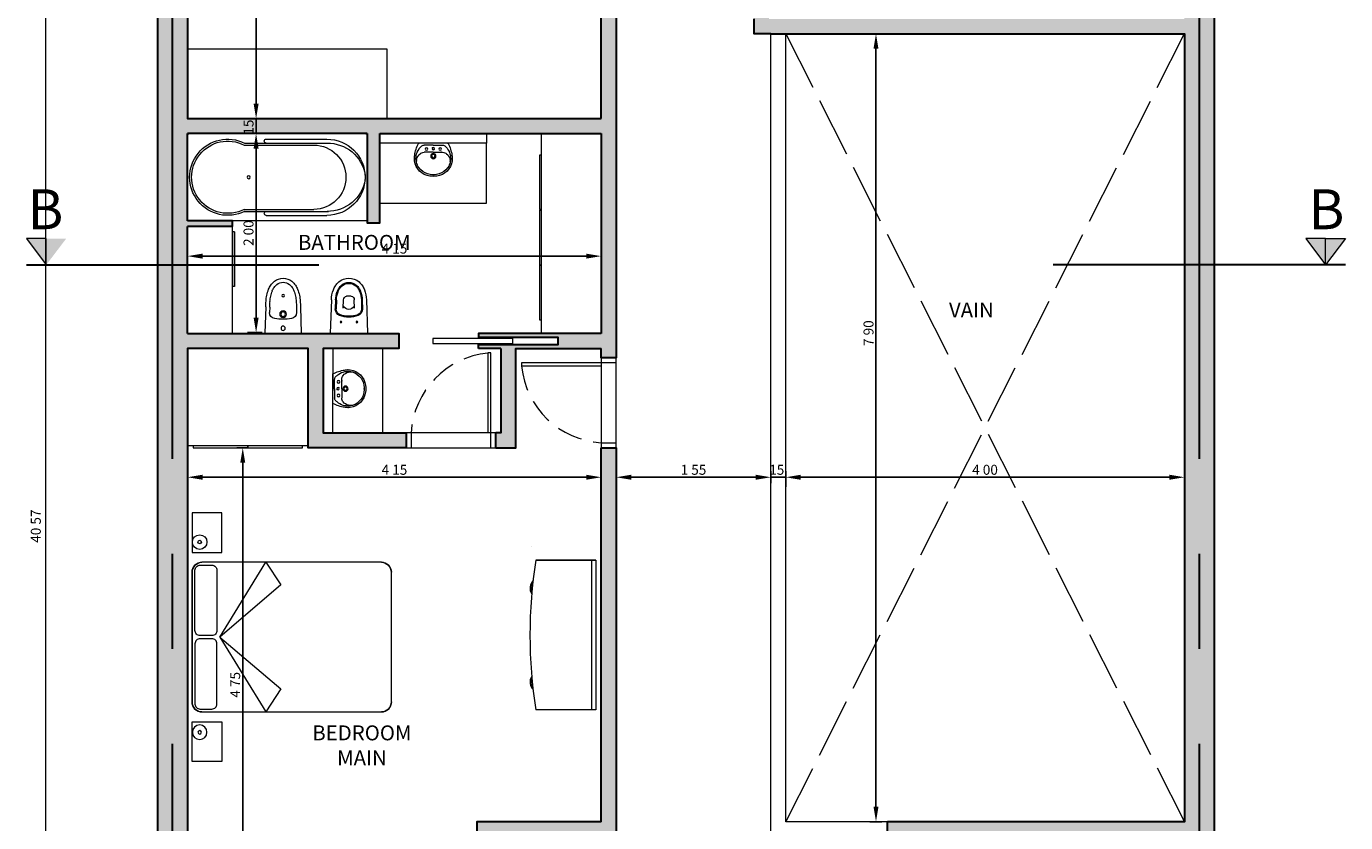
# Model space of a CAD drawing. Units: millimetres. Extents: x 1238 to 1415, y -71 to 21.
# Drawn here: x 1322 to 1335, y -8 to 0 of the extents above; entities that cross this region are included whole.
import ezdxf

# ---------------------------------------------------------------- set-up
doc = ezdxf.new("R2010")
doc.units = ezdxf.units.MM
for name, pattern in [('ACAD_ISO02W100', [15, 12, -3]), ('CENTER', [50.8, 31.75, -6.35, 6.35, -6.35]), ('RAYITAS', [0.375, 0.25, -0.125])]:
    doc.linetypes.add(name, pattern=pattern)
for name, color, linetype, lineweight in [('ABERTURAS', 250, 'Continuous', 5), ('ARTEFACTOS', 250, 'Continuous', 0), ('COCINA-BAÑO-LAVADERO', 250, 'Continuous', 9), ('EJES', 12, 'CENTER', 30), ('ESCALERA', 250, 'Continuous', 9), ('MOBILIARIO', 250, 'Continuous', 0)]:
    doc.layers.add(name, color=color, linetype=linetype, lineweight=lineweight)
for name, color, linetype, lineweight, true_color in [('COTAS', 7, 'Continuous', 5, 0x1b0e11), ('MAMPOSTERIA', 7, 'Continuous', 30, 0x023601), ('RELLENO MUROS', 7, 'Continuous', 0, 0x91fe52)]:
    doc.layers.add(name, color=color, linetype=linetype, lineweight=lineweight, true_color=true_color)
doc.layers.add('TEXTO', color=7, linetype='Continuous')
doc.styles.add('Arial', font='txt')
doc.dimstyles.new('COTA100', dxfattribs={"dimtxt": 0.1, "dimasz": 0.15, "dimexe": 0.06, "dimexo": 0.60005, "dimgap": 0.025, "dimtad": 1, "dimzin": 4, "dimdsep": 32, "dimtxsty": 'Arial', "dimcen": 0.1, "dimadec": 0, "dimazin": 0, "dimtfac": 1, "dimtix": 1, "dimtmove": 2, "dimatfit": 3, "dimldrblk": 'COTA_N', "dimfxl": 1, "dimtolj": 1, "dimtzin": 0, "dimarcsym": 0})

# ---------------------------------------------------------------- blocks, each defined once
blk = doc.blocks.new('APARADOR')
blk.add_line((0, 0.257), (1.5, 0.257))
for centre, radius, start, end in [((0.75, 4.384), 4.744, 260.9031, 279.0969), ((0.277, -0.257), 0.102, 224.1836, 304.1764), ((0.276, -0.262), 0.0879, 230.1423, 298.2176), ((1.223, -0.257), 0.102, 235.8236, 315.8164), ((1.224, -0.262), 0.0879, 241.7824, 309.8577)]:
    blk.add_arc(centre, radius, start, end)
at = {"layer": 'MOBILIARIO'}
blk.add_lwpolyline([(0, 0.3), (0, -0.3), (0, 0.3), (1.5, 0.3), (1.5, -0.3)], dxfattribs=at)
blk = doc.blocks.new('CAMA')
at = {"layer": 'MOBILIARIO', "color": 0, "linetype": 'ByBlock'}
for p, q in [((-1.129, 1.547), (0.029, 1.547)), ((0.029, 1.547), (0.671, 1.547)), ((0.771, 0.147), (0.771, 1.447)), ((0.029, 0.047), (-1.129, 0.047)), ((0.671, 0.047), (0.029, 0.047))]:
    blk.add_line(p, q, dxfattribs=at)
at = {"layer": 'MOBILIARIO', "color": 250, "linetype": 'ByBlock'}
for p, q in [((0.029, 1.547), (-0.121, 1.32)), ((-1.229, 0.147), (-1.229, 1.447)), ((-0.121, 1.32), (0.491, 0.797)), ((0.491, 0.797), (-0.121, 0.277)), ((-0.121, 0.277), (0.029, 0.047))]:
    blk.add_line(p, q, dxfattribs=at)
at = {"layer": 'MOBILIARIO', "color": 251, "linetype": 'ByBlock'}
for q in [(0.029, 1.547), (0.029, 0.047)]:
    blk.add_line((0.491, 0.797), q, dxfattribs=at)
at = {"layer": 'MOBILIARIO', "color": 250, "linetype": 'ByBlock'}
blk.add_lwpolyline([(0.029, 0.047), (-1.129, 0.047, -0.414214), (-1.229, 0.147), (-1.229, 1.447, -0.414214), (-1.129, 1.547), (0.671, 1.547, -0.414214), (0.771, 1.447), (0.771, 0.147, -0.414214), (0.671, 0.047), (0.029, 0.047)], format="xyb", dxfattribs=at)
at = {"layer": 'MOBILIARIO', "color": 251, "linetype": 'ByBlock'}
for points in [[(0.691, 1.518), (0.571, 1.518, 0.414214), (0.521, 1.468), (0.521, 0.863, 0.414214), (0.571, 0.813), (0.691, 0.813, 0.414214), (0.741, 0.863), (0.741, 1.468, 0.414214)], [(0.691, 0.076), (0.571, 0.076, -0.414214), (0.521, 0.126), (0.521, 0.731, -0.414214), (0.571, 0.781), (0.691, 0.781, -0.414214), (0.741, 0.731), (0.741, 0.126, -0.414214)]]:
    blk.add_lwpolyline(points, format="xyb", close=True, dxfattribs=at)
at = {"layer": 'MOBILIARIO', "color": 0, "linetype": 'ByBlock'}
for centre, start, end in [((-1.129, 1.447), 90, 180), ((0.671, 1.447), 0, 90), ((-1.129, 0.147), 180, 270), ((0.671, 0.147), 270, 0)]:
    blk.add_arc(centre, 0.1, start, end, dxfattribs=at)
blk = doc.blocks.new('MESA DE LUZ')
for radius in [0.0731, 0.0177]:
    blk.add_circle((0.073, 0.294), radius)
at = {"layer": 'MOBILIARIO'}
blk.add_lwpolyline([(0.15, 0.4), (-0.15, 0.4), (-0.15, 0), (0.15, 0), (0.15, 0.4)], dxfattribs=at)
blk = doc.blocks.new('*D56')
at = {"layer": 'COTAS', "color": 0, "lineweight": -2, "transparency": 16777216}
for p, q in [((1329.256, -4.733), (1329.106, -4.733)), ((1329.406, -4.766), (1329.406, -4.673)), ((1329.406, -4.733), (1329.556, -4.733)), ((1329.556, -4.766), (1329.556, -4.673)), ((1329.706, -4.733), (1329.856, -4.733))]:
    blk.add_line(p, q, dxfattribs=at)
at = {"layer": 'COTAS', "color": 0, "transparency": 16777216}
for points in [[(1329.256, -4.708), (1329.256, -4.758), (1329.406, -4.733)], [(1329.706, -4.708), (1329.706, -4.758), (1329.556, -4.733)]]:
    blk.add_solid(points, dxfattribs=at)
at = {"layer": 'Defpoints', "color": 0, "transparency": 16777216}
for p in [(1329.556, -4.733), (1329.406, -5.366), (1329.556, -5.366)]:
    blk.add_point(p, dxfattribs=at)
at = {"layer": 'COTAS', "color": 0, "transparency": 16777216, "insert": (1329.451, -4.658), "char_height": 0.1, "attachment_point": 5, "style": 'Arial'}
blk.add_mtext('\\A1; 15', dxfattribs=at)
blk = doc.blocks.new('COTA_N')
for p, q in [((-1, 0), (0, 0)), ((0, 0.5), (0, -0.5))]:
    blk.add_line(p, q)
at = {"const_width": 0.065}
blk.add_lwpolyline([(0.141, 0.141), (0.283, 0.283), (0, 0), (-0.141, -0.141), (-0.283, -0.283)], dxfattribs=at)
blk = doc.blocks.new('*D57')
at = {"layer": 'COTAS', "color": 0, "lineweight": -2, "transparency": 16777216}
for p, q in [((1329.556, -4.828), (1329.556, -4.673)), ((1329.706, -4.733), (1333.406, -4.733)), ((1333.556, -4.828), (1333.556, -4.673))]:
    blk.add_line(p, q, dxfattribs=at)
at = {"layer": 'COTAS', "color": 0, "transparency": 16777216}
for points in [[(1329.706, -4.708), (1329.706, -4.758), (1329.556, -4.733)], [(1333.406, -4.708), (1333.406, -4.758), (1333.556, -4.733)]]:
    blk.add_solid(points, dxfattribs=at)
at = {"layer": 'Defpoints', "color": 0, "transparency": 16777216}
for p in [(1333.556, -4.733), (1329.556, -5.428), (1333.556, -5.428)]:
    blk.add_point(p, dxfattribs=at)
at = {"layer": 'COTAS', "color": 0, "transparency": 16777216, "insert": (1331.556, -4.658), "char_height": 0.1, "attachment_point": 5, "style": 'Arial'}
blk.add_mtext('\\A1;4 00', dxfattribs=at)
blk = doc.blocks.new('*D58')
at = {"layer": 'COTAS', "color": 0, "lineweight": -2, "transparency": 16777216}
for p, q in [((1330.401, -0.287), (1330.522, -0.287)), ((1330.462, -0.437), (1330.462, -8.037)), ((1330.401, -8.187), (1330.522, -8.187))]:
    blk.add_line(p, q, dxfattribs=at)
at = {"layer": 'COTAS', "color": 0, "transparency": 16777216}
for points in [[(1330.437, -0.437), (1330.487, -0.437), (1330.462, -0.287)], [(1330.437, -8.037), (1330.487, -8.037), (1330.462, -8.187)]]:
    blk.add_solid(points, dxfattribs=at)
at = {"layer": 'Defpoints', "color": 0, "transparency": 16777216}
for p in [(1329.801, -0.287), (1329.801, -8.187), (1330.462, -8.187)]:
    blk.add_point(p, dxfattribs=at)
at = {"layer": 'COTAS', "color": 0, "transparency": 16777216, "insert": (1330.387, -3.288), "char_height": 0.1, "attachment_point": 5, "rotation": 90, "style": 'Arial'}
blk.add_mtext('\\A1;7 90', dxfattribs=at)
blk = doc.blocks.new('LAVATORIO VS')
at = {"lineweight": 5}
blk.add_line((-0.142, -0.05), (0.142, -0.05), dxfattribs=at)
at = {"color": 4, "lineweight": 5}
for p, q in [((0, -0.069), (-0.092, -0.069)), ((0, -0.069), (0.092, -0.069)), ((-0.078, -0.141), (-0.093, -0.141)), ((0, -0.141), (-0.078, -0.141)), ((0, -0.141), (0.078, -0.141)), ((0.078, -0.141), (0.093, -0.141))]:
    blk.add_line(p, q, dxfattribs=at)
for centre in [(-0.068, -0.108), (0, -0.104), (0.068, -0.108)]:
    blk.add_circle(centre, 0.0129, dxfattribs=at)
at = {"lineweight": 5}
for radius in [0.0257, 0.0169]:
    blk.add_circle((0, -0.179), radius, dxfattribs=at)
for centre, radius, start, end in [((-0.131, -0.215), 0.306, 9.9338, 9.9338), ((0.138, -0.215), 0.328, 150.4514, 172.1359), ((-0.142, -0.056), 0.00643, 90, 150.4514), ((0.142, -0.056), 0.00643, 29.5486, 90), ((-0.138, -0.215), 0.328, 7.8641, 29.5486), ((-0.009, -0.205), 0.181, 174.8129, 186.5806), ((0.131, -0.215), 0.321, 171.9611, 175.3079), ((-0.011, -0.201), 0.18, 187.8325, 262.7669), ((0.011, -0.201), 0.18, 277.2331, 352.1675), ((-0.131, -0.215), 0.321, 4.6921, 8.0389), ((0.009, -0.205), 0.181, 353.4194, 5.1871), ((0, -0.116), 0.266, 262.7803, 270), ((0, -0.116), 0.266, 270, 277.2197)]:
    blk.add_arc(centre, radius, start, end, dxfattribs=at)
at = {"color": 4, "lineweight": 5}
for centre, radius, start, end in [((-0.019, -0.2), 0.155, 143.508, 169.4742), ((0.028, -0.23), 0.211, 135.309, 144.5281), ((-0.092, -0.112), 0.0426, 90, 135.309), ((0.092, -0.112), 0.0426, 44.691, 90), ((-0.028, -0.23), 0.211, 35.4719, 44.691), ((0.019, -0.2), 0.155, 10.5258, 36.492), ((0.131, -0.215), 0.306, 171.8597, 175.3079), ((-0.009, -0.205), 0.165, 174.8129, 186.5806), ((-0.011, -0.201), 0.164, 187.8325, 262.7669), ((-0.071, -0.231), 0.0973, 129.1375, 203.4893), ((-0.091, -0.208), 0.0673, 92.1402, 128.2338), ((0.011, -0.201), 0.164, 277.2331, 352.1675), ((0.091, -0.208), 0.0673, 51.7662, 87.8598), ((0.071, -0.231), 0.0973, 336.5107, 50.8625), ((-0.131, -0.215), 0.306, 4.6921, 8.1403), ((0.009, -0.205), 0.165, 353.4194, 5.1871), ((0, -0.116), 0.25, 262.7803, 277.2197)]:
    blk.add_arc(centre, radius, start, end, dxfattribs=at)
at = {"color": 4, "linetype": 'ByBlock', "lineweight": 5}
for p in [(-0.008, -0.111), (0.008, -0.095), (-0.168, -0.229), (-0.078, -0.141)]:
    blk.add_point(p, dxfattribs=at)
at = {"linetype": 'ByBlock', "lineweight": 5}
for p in [(-0.19, -0.203), (-0.017, -0.179), (0.017, -0.179), (0.168, -0.227), (0.19, -0.207), (0, -0.366)]:
    blk.add_point(p, dxfattribs=at)
blk = doc.blocks.new('CARILO 18 VS')
for p, q in [((-1.8, 0.418), (-1.8, -0.418)), ((-1.78, 0.438), (-0.757, 0.438)), ((-0.757, 0.438), (-0.02, 0.438)), ((0, 0.418), (0, -0.418)), ((-0.757, 0.342), (-1.413, 0.342)), ((-0.789, 0.382), (-1.398, 0.382)), ((-0.757, 0.322), (-1.266, 0.322)), ((-0.572, 0.342), (-0.757, 0.342)), ((-0.567, 0.322), (-0.757, 0.322)), ((-0.757, -0.342), (-1.413, -0.342)), ((-0.789, -0.382), (-1.398, -0.382)), ((-0.757, -0.322), (-1.266, -0.322)), ((-0.567, -0.322), (-0.757, -0.322)), ((-0.572, -0.342), (-0.757, -0.342)), ((-1.78, -0.438), (-0.757, -0.438)), ((-0.757, -0.438), (-0.02, -0.438))]:
    blk.add_line(p, q)
at = {"color": 4}
blk.add_circle((-0.613, 0), 0.0153, dxfattribs=at)
for centre, radius, start, end in [((-1.78, 0.418), 0.02, 90, 180), ((-0.02, 0.418), 0.02, 0, 90), ((-1.398, 0), 0.382, 90, 270), ((-1.406, -0.037), 0.379, 88.9019, 171.0552), ((-1.266, 0), 0.322, 90, 270), ((-0.789, 0.363), 0.02, 270, 90), ((-0.402, 0), 0.382, 243.5631, 116.4369), ((-0.402, 0), 0.362, 242.8299, 117.1701), ((-1.406, 0.037), 0.379, 188.9448, 271.0981), ((-0.789, -0.363), 0.02, 270, 90), ((-1.78, -0.418), 0.02, 180, 270), ((-0.02, -0.418), 0.02, 270, 0)]:
    blk.add_arc(centre, radius, start, end)
blk = doc.blocks.new('INODORO COLGAR VS')
for p, q in [((0, 0.182), (0, -0.182)), ((0.339, 0.176), (0.005, 0.187)), ((0.338, 0.134), (0.247, 0.136)), ((0.255, 0.057), (0.34, 0.054)), ((0.427, 0.116), (0.421, 0.118)), ((0.255, -0.057), (0.34, -0.054)), ((0.427, -0.116), (0.421, -0.118)), ((0.339, -0.176), (0.005, -0.187)), ((0.338, -0.134), (0.248, -0.137))]:
    blk.add_line(p, q)
at = {"color": 4}
for p, q in [((0.337, 0.125), (0.246, 0.127)), ((0.337, -0.125), (0.248, -0.128)), ((0.424, -0.107), (0.418, -0.11))]:
    blk.add_line(p, q, dxfattribs=at)
at = {"color": 3}
blk.add_line((0.424, 0.107), (0.418, 0.11), dxfattribs=at)
for centre in [(0.117, 0.08), (0.117, -0.08)]:
    blk.add_circle(centre, 0.008)
for centre, radius, start, end in [((0.005, 0.182), 0.005, 88.2152, 180), ((0.245, 0.068), 0.068, 88.9312, 159.484), ((0.33, -0.125), 0.259, 69.4053, 88.2152), ((0.33, -0.125), 0.301, 68.6939, 88.2152), ((0.376, -0.02), 0.187, 56.5615, 70.3084), ((0.366, -0.035), 0.205, 41.8174, 56.6271), ((0.428, 0), 0.263, 159.484, 200.8687), ((0.302, 0), 0.059, 116.8368, 243.1632), ((0.338, 0.014), 0.04, 12.2055, 88.4263), ((0.273, 0), 0.107, 347.7945, 12.2055), ((0.376, -0.02), 0.145, 56.5615, 69.4053), ((0.366, -0.035), 0.163, 42.1797, 56.6271), ((0.394, 0), 0.119, 0, 38.5791), ((0.394, 0), 0.119, 321.4209, 0), ((0.394, 0), 0.161, 320.9429, 39.0571), ((0.246, -0.069), 0.068, 200.8687, 271.7848), ((0.33, 0.125), 0.259, 271.7848, 290.5947), ((0.338, -0.014), 0.04, 271.5737, 347.7945), ((0.376, 0.02), 0.145, 290.5947, 303.4385), ((0.366, 0.035), 0.163, 303.3729, 317.8203), ((0.366, 0.035), 0.205, 303.3729, 318.1826), ((0.005, -0.182), 0.005, 180, 271.7848), ((0.33, 0.125), 0.301, 271.7848, 291.3061), ((0.376, 0.02), 0.187, 289.6916, 303.4385)]:
    blk.add_arc(centre, radius, start, end)
at = {"color": 4}
for centre, radius, start, end in [((0.428, 0), 0.254, 159.484, 200.8687), ((0.245, 0.068), 0.059, 88.9312, 159.484), ((0.33, -0.125), 0.25, 69.4053, 88.2152), ((0.376, -0.02), 0.136, 56.5615, 69.4053), ((0.366, -0.035), 0.154, 42.2856, 56.6271), ((0.394, 0), 0.11, 0, 38.4327), ((0.394, 0), 0.11, 321.5673, 0), ((0.246, -0.069), 0.059, 200.8687, 271.7848), ((0.33, 0.125), 0.25, 271.7848, 290.5947), ((0.376, 0.02), 0.136, 290.5947, 303.4385), ((0.366, 0.035), 0.154, 303.3729, 317.7144)]:
    blk.add_arc(centre, radius, start, end, dxfattribs=at)
blk = doc.blocks.new('BIDET COLGAR VS')
for p, q in [((0, 0.177), (0, -0.177)), ((0.268, 0.174), (0.005, 0.182)), ((0.266, 0.134), (0.212, 0.136)), ((0.268, -0.174), (0.005, -0.182)), ((0.266, -0.134), (0.212, -0.136))]:
    blk.add_line(p, q)
for centre, radius in [((0.054, 0), 0.021), ((0.195, 0), 0.034), ((0.381, 0), 0.013)]:
    blk.add_circle(centre, radius)
at = {"color": 4}
blk.add_circle((0.195, 0), 0.0225, dxfattribs=at)
for centre, radius, start, end in [((0.005, 0.177), 0.005, 88.2062, 180), ((0.21, 0.076), 0.06, 88.2062, 172.5057), ((0.205, -1.829), 1.964, 86.5652, 88.2062), ((0.205, -1.829), 2.004, 86.5652, 88.2062), ((0.309, -0.18), 0.352, 77.4722, 87.3385), ((0.313, -0.177), 0.348, 67.6839, 78.0435), ((0.354, -0.071), 0.235, 56.1859, 67.298), ((0.787, 0), 0.642, 172.5057, 187.4943), ((0.309, -0.18), 0.312, 77.4722, 87.3385), ((0.313, -0.177), 0.308, 67.6839, 78.0435), ((0.354, -0.071), 0.195, 56.1859, 67.298), ((0.398, -0.014), 0.123, 38.4855, 57.5401), ((0.398, -0.014), 0.163, 38.4855, 57.5401), ((0.412, 0), 0.103, 0, 37.875), ((0.412, 0), 0.103, 322.125, 0), ((0.412, 0), 0.143, 0, 37.875), ((0.412, 0), 0.143, 322.125, 0), ((0.21, -0.076), 0.06, 187.4943, 271.7938), ((0.205, 1.829), 1.964, 271.7938, 273.4348), ((0.309, 0.18), 0.312, 272.6615, 282.5278), ((0.313, 0.177), 0.308, 281.9565, 292.3161), ((0.354, 0.071), 0.195, 292.702, 303.8141), ((0.354, 0.071), 0.235, 292.702, 303.8141), ((0.398, 0.014), 0.123, 302.4599, 321.5145), ((0.398, 0.014), 0.163, 302.4599, 321.5145), ((0.005, -0.177), 0.005, 180, 271.7938), ((0.205, 1.829), 2.004, 271.7938, 273.4348), ((0.309, 0.18), 0.352, 272.6615, 282.5278), ((0.313, 0.177), 0.348, 281.9565, 292.3161)]:
    blk.add_arc(centre, radius, start, end)
blk = doc.blocks.new('*D191')
at = {"layer": 'COTAS', "color": 0, "lineweight": -2, "transparency": 16777216}
for p, q in [((1324.192, 3.613), (1324.303, 3.613)), ((1324.243, 3.463), (1324.243, -0.987)), ((1324.192, -1.137), (1324.303, -1.137))]:
    blk.add_line(p, q, dxfattribs=at)
at = {"layer": 'COTAS', "color": 0, "transparency": 16777216}
for points in [[(1324.218, 3.463), (1324.268, 3.463), (1324.243, 3.613)], [(1324.218, -0.987), (1324.268, -0.987), (1324.243, -1.137)]]:
    blk.add_solid(points, dxfattribs=at)
at = {"layer": 'Defpoints', "color": 0, "transparency": 16777216}
for p in [(1323.592, 3.613), (1323.592, -1.137), (1324.243, -1.137)]:
    blk.add_point(p, dxfattribs=at)
at = {"layer": 'COTAS', "color": 0, "transparency": 16777216, "insert": (1324.167, 1.238), "char_height": 0.1, "attachment_point": 5, "rotation": 90, "style": 'Arial'}
blk.add_mtext('\\A1;4 75', dxfattribs=at)
blk = doc.blocks.new('*D200')
at = {"layer": 'COTAS', "color": 0, "lineweight": -2, "transparency": 16777216}
for p, q in [((1324.243, -0.987), (1324.243, -0.837)), ((1324.157, -1.137), (1324.303, -1.137)), ((1324.243, -1.137), (1324.243, -1.287)), ((1324.157, -1.287), (1324.303, -1.287)), ((1324.243, -1.437), (1324.243, -1.587))]:
    blk.add_line(p, q, dxfattribs=at)
at = {"layer": 'COTAS', "color": 0, "transparency": 16777216}
for points in [[(1324.218, -0.987), (1324.268, -0.987), (1324.243, -1.137)], [(1324.218, -1.437), (1324.268, -1.437), (1324.243, -1.287)]]:
    blk.add_solid(points, dxfattribs=at)
at = {"layer": 'Defpoints', "color": 0, "transparency": 16777216}
for p in [(1323.557, -1.137), (1323.557, -1.287), (1324.243, -1.287)]:
    blk.add_point(p, dxfattribs=at)
at = {"layer": 'COTAS', "color": 0, "transparency": 16777216, "insert": (1324.167, -1.238), "char_height": 0.1, "attachment_point": 5, "rotation": 90, "style": 'Arial'}
blk.add_mtext('\\A1; 15', dxfattribs=at)
blk = doc.blocks.new('*D201')
at = {"layer": 'COTAS', "color": 0, "lineweight": -2, "transparency": 16777216}
for p, q in [((1324.157, -1.287), (1324.303, -1.287)), ((1324.243, -1.437), (1324.243, -3.133)), ((1324.157, -3.283), (1324.303, -3.283))]:
    blk.add_line(p, q, dxfattribs=at)
at = {"layer": 'COTAS', "color": 0, "transparency": 16777216}
for points in [[(1324.218, -1.437), (1324.268, -1.437), (1324.243, -1.287)], [(1324.218, -3.133), (1324.268, -3.133), (1324.243, -3.283)]]:
    blk.add_solid(points, dxfattribs=at)
at = {"layer": 'Defpoints', "color": 0, "transparency": 16777216}
for p in [(1323.557, -1.287), (1323.557, -3.283), (1324.243, -3.283)]:
    blk.add_point(p, dxfattribs=at)
at = {"layer": 'COTAS', "color": 0, "transparency": 16777216, "insert": (1324.167, -2.285), "char_height": 0.1, "attachment_point": 5, "rotation": 90, "style": 'Arial'}
blk.add_mtext('\\A1;2 00', dxfattribs=at)
blk = doc.blocks.new('*D202')
at = {"layer": 'COTAS', "color": 0, "lineweight": -2, "transparency": 16777216}
for p, q in [((1323.556, -2.471), (1323.556, -2.576)), ((1327.706, -2.471), (1327.706, -2.576)), ((1323.706, -2.516), (1327.556, -2.516))]:
    blk.add_line(p, q, dxfattribs=at)
at = {"layer": 'COTAS', "color": 0, "transparency": 16777216}
for points in [[(1323.706, -2.491), (1323.706, -2.541), (1323.556, -2.516)], [(1327.556, -2.491), (1327.556, -2.541), (1327.706, -2.516)]]:
    blk.add_solid(points, dxfattribs=at)
at = {"layer": 'Defpoints', "color": 0, "transparency": 16777216}
for p in [(1323.556, -1.871), (1327.706, -1.871), (1327.706, -2.516)]:
    blk.add_point(p, dxfattribs=at)
at = {"layer": 'COTAS', "color": 0, "transparency": 16777216, "insert": (1325.631, -2.44), "char_height": 0.1, "attachment_point": 5, "style": 'Arial'}
blk.add_mtext('\\A1;4 15', dxfattribs=at)
blk = doc.blocks.new('*D206')
at = {"layer": 'COTAS', "color": 0, "lineweight": -2, "transparency": 16777216}
for p, q in [((1323.556, -4.672), (1323.556, -4.793)), ((1323.706, -4.733), (1327.556, -4.733)), ((1327.706, -4.672), (1327.706, -4.793))]:
    blk.add_line(p, q, dxfattribs=at)
at = {"layer": 'COTAS', "color": 0, "transparency": 16777216}
for points in [[(1323.706, -4.708), (1323.706, -4.758), (1323.556, -4.733)], [(1327.556, -4.708), (1327.556, -4.758), (1327.706, -4.733)]]:
    blk.add_solid(points, dxfattribs=at)
at = {"layer": 'Defpoints', "color": 0, "transparency": 16777216}
for p in [(1323.556, -4.072), (1327.706, -4.072), (1327.706, -4.733)]:
    blk.add_point(p, dxfattribs=at)
at = {"layer": 'COTAS', "color": 0, "transparency": 16777216, "insert": (1325.631, -4.658), "char_height": 0.1, "attachment_point": 5, "style": 'Arial'}
blk.add_mtext('\\A1;4 15', dxfattribs=at)
blk = doc.blocks.new('*D207')
at = {"layer": 'COTAS', "color": 0, "lineweight": -2, "transparency": 16777216}
for p, q in [((1324.165, -4.437), (1324.049, -4.437)), ((1324.109, -4.587), (1324.109, -9.041)), ((1324.165, -9.191), (1324.049, -9.191))]:
    blk.add_line(p, q, dxfattribs=at)
at = {"layer": 'COTAS', "color": 0, "transparency": 16777216}
for points in [[(1324.084, -4.587), (1324.134, -4.587), (1324.109, -4.437)], [(1324.084, -9.041), (1324.134, -9.041), (1324.109, -9.191)]]:
    blk.add_solid(points, dxfattribs=at)
at = {"layer": 'Defpoints', "color": 0, "transparency": 16777216}
for p in [(1324.765, -4.437), (1324.109, -9.191), (1324.765, -9.191)]:
    blk.add_point(p, dxfattribs=at)
at = {"layer": 'COTAS', "color": 0, "transparency": 16777216, "insert": (1324.033, -6.814), "char_height": 0.1, "attachment_point": 5, "rotation": 90, "style": 'Arial'}
blk.add_mtext('\\A1;4 75', dxfattribs=at)
blk = doc.blocks.new('*D210')
at = {"layer": 'COTAS', "color": 0, "lineweight": -2, "transparency": 16777216}
for p, q in [((1327.856, -4.68), (1327.856, -4.793)), ((1328.006, -4.733), (1329.256, -4.733)), ((1329.406, -4.68), (1329.406, -4.793))]:
    blk.add_line(p, q, dxfattribs=at)
at = {"layer": 'COTAS', "color": 0, "transparency": 16777216}
for points in [[(1328.006, -4.708), (1328.006, -4.758), (1327.856, -4.733)], [(1329.256, -4.708), (1329.256, -4.758), (1329.406, -4.733)]]:
    blk.add_solid(points, dxfattribs=at)
at = {"layer": 'Defpoints', "color": 0, "transparency": 16777216}
for p in [(1327.856, -4.08), (1329.406, -4.08), (1329.406, -4.733)]:
    blk.add_point(p, dxfattribs=at)
at = {"layer": 'COTAS', "color": 0, "transparency": 16777216, "insert": (1328.631, -4.658), "char_height": 0.1, "attachment_point": 5, "style": 'Arial'}
blk.add_mtext('\\A1;1 55', dxfattribs=at)

msp = doc.modelspace()

# ---------------------------------------------------------------- hatches: boundary and pattern name
at = {"layer": 'EJES'}
h = msp.add_hatch(color=6, dxfattribs=at)
h.dxf.hatch_style = 1
h.paths.add_polyline_path([(1322.338, -2.34), (1322.138, -2.603), (1322.138, -2.34)])
h.paths.add_polyline_path([(1322.138, -2.34), (1322.138, -2.603), (1321.938, -2.34)])
h = msp.add_hatch(color=6, dxfattribs=at)
h.dxf.hatch_style = 1
h.paths.add_polyline_path([(1334.773, -2.34), (1334.973, -2.603), (1334.973, -2.34)])
h.paths.add_polyline_path([(1334.973, -2.34), (1334.973, -2.603), (1335.173, -2.34)])
at = {"layer": 'RELLENO MUROS', "true_color": 0x939598}
h = msp.add_hatch(color=252, dxfattribs=at)
h.dxf.hatch_style = 1
h.paths.add_polyline_path([(1323.406, 5.413), (1323.256, 5.413), (1323.256, -13.187), (1323.406, -13.187)])
h.paths.add_polyline_path([(1323.556, -4.417), (1323.556, -3.443), (1324.765, -3.443), (1324.765, -4.437), (1324.915, -4.437), (1325.748, -4.437), (1325.748, -4.287), (1324.915, -4.287), (1324.915, -3.443), (1325.676, -3.443), (1325.676, -3.293), (1323.556, -3.293), (1323.556, -2.603), (1323.406, -2.603), (1323.406, -13.187), (1323.556, -13.187)])
h.paths.add_polyline_path([(1326.756, -12.347), (1326.756, -12.067), (1326.756, -11.787), (1326.756, -11.507), (1326.756, -11.227), (1326.756, -10.947), (1326.756, -8.852), (1326.606, -8.852), (1326.606, -8.337), (1326.756, -8.337), (1327.856, -8.337), (1327.856, -4.437), (1327.706, -4.437), (1327.706, -8.187), (1326.456, -8.187), (1326.456, -13.187), (1326.756, -13.187), (1326.756, -12.887), (1326.756, -12.627)])
h.paths.add_polyline_path([(1330.726, -8.337), (1331.626, -8.337), (1331.626, -9.232), (1331.756, -9.232), (1331.756, -8.337), (1333.556, -8.337), (1333.556, -9.212), (1333.106, -9.212), (1333.106, -9.268), (1333.556, -9.268), (1333.556, -14.487), (1333.706, -14.487), (1333.706, -2.603), (1333.556, -2.603), (1333.556, -8.187), (1330.576, -8.187), (1330.576, -10.197), (1330.537, -10.197), (1330.537, -10.347), (1330.576, -10.347), (1330.576, -11.293), (1330.726, -11.293)])
h.paths.add_polyline_path([(1331.756, -10.493), (1333.556, -10.493), (1333.556, -10.343), (1331.626, -10.343), (1331.626, -10.493), (1331.626, -11.143), (1331.626, -11.293), (1331.756, -11.293)], flags=17)
h.paths.add_polyline_path([(1333.706, 5.413), (1333.556, 5.413), (1333.556, 5.113), (1333.556, 3.913), (1333.456, 3.913), (1333.456, 3.613), (1333.556, 3.613), (1333.556, -0.137), (1331.556, -0.137), (1329.389, -0.137), (1329.389, -0.037), (1329.239, -0.037), (1329.239, -0.137), (1329.239, -0.287), (1329.406, -0.287), (1333.556, -0.287), (1333.556, -2.603), (1333.706, -2.603)])
h.paths.add_polyline_path([(1327.856, -0.037), (1327.706, -0.037), (1327.706, -1.137), (1323.556, -1.137), (1323.556, 3.613), (1323.656, 3.613), (1323.656, 3.913), (1323.556, 3.913), (1323.556, 5.113), (1323.556, 5.413), (1323.406, 5.413), (1323.406, -2.603), (1323.556, -2.603), (1323.556, -2.218), (1324.006, -2.218), (1324.006, -2.162), (1323.556, -2.162), (1323.556, -1.287), (1325.356, -1.287), (1325.356, -2.182), (1325.486, -2.182), (1325.486, -1.287), (1327.706, -1.287), (1327.706, -3.293), (1326.475, -3.293), (1326.475, -3.333), (1327.275, -3.333), (1327.275, -3.403), (1326.475, -3.403), (1326.475, -3.443), (1326.698, -3.443), (1326.698, -4.287), (1326.648, -4.287), (1326.648, -4.437), (1326.848, -4.437), (1326.848, -3.443), (1327.706, -3.443), (1327.706, -3.537), (1327.856, -3.537)])
h.paths.add_polyline_path([(1328.121, 3.913), (1327.106, 3.913), (1327.106, 3.613), (1327.156, 3.613), (1327.156, 2.708), (1326.588, 2.708), (1326.588, 2.588), (1327.156, 2.588), (1327.156, 1.038), (1326.588, 1.038), (1326.588, 0.918), (1327.156, 0.918), (1327.706, 0.918), (1327.706, 0.863), (1327.856, 0.863), (1327.856, 0.918), (1328.249, 0.918), (1328.249, 1.068), (1327.306, 1.068), (1327.306, 1.913), (1328.35, 1.913), (1328.35, 2.063), (1327.306, 2.063), (1327.306, 3.613), (1328.121, 3.613)])
h.paths.add_polyline_path([(1330.006, 3.913), (1328.671, 3.913), (1328.671, 3.613), (1329.239, 3.613), (1329.239, 2.062), (1329.149, 2.062), (1329.149, 1.912), (1329.239, 1.912), (1329.239, 1.068), (1329.149, 1.068), (1329.149, 0.918), (1329.239, 0.918), (1329.239, 0.863), (1329.389, 0.863), (1329.389, 1.068), (1329.389, 1.942), (1329.956, 1.942), (1329.956, 2.062), (1329.389, 2.062), (1329.389, 3.613), (1330.006, 3.613)])
h.paths.add_polyline_path([(1333.856, 5.413), (1333.706, 5.413), (1333.706, -2.603), (1333.856, -2.603)])
h.paths.add_polyline_path([(1333.856, -2.603), (1333.706, -2.603), (1333.706, -14.487), (1333.856, -14.487)])

# ---------------------------------------------------------------- linework, layer by layer
at = {"layer": 'ABERTURAS'}
msp.add_lwpolyline([(1326.475, -3.343), (1326.017, -3.343), (1326.017, -3.393), (1326.817, -3.393), (1326.817, -3.343), (1326.475, -3.343)], dxfattribs=at)
at = {"layer": 'ABERTURAS', "linetype": 'Continuous'}
for points in [[(1325.798, -4.437), (1326.598, -4.437), (1326.598, -4.287), (1325.798, -4.287), (1325.798, -4.437), (1326.598, -4.437), (1326.648, -4.437), (1326.648, -4.287), (1326.598, -4.287), (1325.798, -4.287), (1325.748, -4.287), (1325.748, -4.437), (1325.798, -4.437), (1326.648, -4.437), (1326.648, -4.287), (1326.598, -4.287), (1326.598, -3.487), (1326.568, -3.487), (1326.568, -4.287)], [(1327.856, -4.387), (1327.856, -3.587), (1327.706, -3.587), (1327.706, -4.387), (1327.856, -4.387), (1327.856, -3.587), (1327.856, -3.537), (1327.706, -3.537), (1327.706, -3.587), (1327.706, -4.387), (1327.706, -4.437), (1327.856, -4.437), (1327.856, -4.387), (1327.856, -3.537), (1327.706, -3.537), (1327.706, -3.587), (1326.906, -3.587), (1326.906, -3.617), (1327.706, -3.617)]]:
    msp.add_lwpolyline(points, dxfattribs=at)
at = {"layer": 'ARTEFACTOS'}
msp.add_lwpolyline([(1325.556, -0.437), (1325.556, -1.137), (1323.556, -1.137), (1323.556, -0.437)], close=True, dxfattribs=at)
at = {"layer": 'COCINA-BAÑO-LAVADERO'}
for p, q in [((1327.106, -3.293), (1327.106, -1.287)), ((1327.086, -1.503), (1327.086, -2.05)), ((1327.106, -1.503), (1327.086, -1.503)), ((1327.106, -2.05), (1327.086, -2.05)), ((1327.086, -2.055), (1327.106, -2.055)), ((1327.086, -2.055), (1327.086, -2.603)), ((1324.006, -3.293), (1324.006, -2.218)), ((1324.006, -2.273), (1324.006, -2.821)), ((1324.026, -2.273), (1324.006, -2.273)), ((1324.026, -2.273), (1324.026, -2.821)), ((1327.086, -2.603), (1327.106, -2.603)), ((1327.086, -2.608), (1327.106, -2.608)), ((1327.086, -2.608), (1327.086, -3.155)), ((1324.026, -2.821), (1324.006, -2.821)), ((1327.086, -3.155), (1327.106, -3.155)), ((1324.765, -4.417), (1323.556, -4.417)), ((1323.61, -4.417), (1323.61, -4.437)), ((1323.61, -4.437), (1324.158, -4.437)), ((1324.158, -4.417), (1324.158, -4.437)), ((1324.163, -4.437), (1324.163, -4.417)), ((1324.163, -4.437), (1324.71, -4.437)), ((1324.71, -4.437), (1324.71, -4.417))]:
    msp.add_line(p, q, dxfattribs=at)
for points in [[(1325.486, -1.287), (1326.556, -1.287), (1326.556, -1.384), (1325.486, -1.384)], [(1325.486, -1.384), (1325.486, -1.984), (1326.556, -1.984), (1326.556, -1.384)], [(1324.915, -4.287), (1325.515, -4.287), (1325.515, -3.443), (1324.915, -3.443)], [(1324.915, -4.287), (1324.915, -3.443), (1325.013, -3.443), (1325.011, -4.287)]]:
    msp.add_lwpolyline(points, close=True, dxfattribs=at)
at = {"layer": 'COTAS'}
msp.add_lwpolyline([(1322.135, -18.737), (1322.135, 12.115)], dxfattribs=at)
at = {"layer": 'EJES', "ltscale": 0.15}
for p, q in [((1333.706, -19.788), (1333.706, 10.902)), ((1323.406, -19.788), (1323.406, 10.707))]:
    msp.add_line(p, q, dxfattribs=at)
at = {"layer": 'EJES', "color": 6, "lineweight": 5}
for points in [[(1322.138, -2.603), (1322.138, -2.34), (1321.938, -2.34), (1322.138, -2.603)], [(1334.973, -2.603), (1334.973, -2.34), (1334.773, -2.34), (1334.973, -2.603)], [(1334.973, -2.603), (1334.973, -2.34), (1335.173, -2.34), (1334.973, -2.603)]]:
    msp.add_lwpolyline(points, dxfattribs=at)
at = {"layer": 'EJES', "color": 6}
for points in [[(1321.938, -2.603), (1324.873, -2.603)], [(1335.173, -2.603), (1332.238, -2.603)]]:
    msp.add_lwpolyline(points, dxfattribs=at)
at = {"layer": 'ESCALERA', "linetype": 'Continuous'}
msp.add_lwpolyline([(1327.007, -5.431), (1327.007, -5.431), (1327.007, -5.431)], close=True, dxfattribs=at)
at = {"layer": 'ESCALERA', "linetype": 'RAYITAS'}
for centre, start, end in [((1326.654, -4.34), 95.7316, 176.4578), ((1327.759, -3.532), 185.7316, 266.4578)]:
    msp.add_arc(centre, 0.857, start, end, dxfattribs=at)
at = {"layer": 'MAMPOSTERIA'}
for points in [[(1323.556, -13.187), (1323.256, -13.187), (1323.256, 5.413), (1323.556, 5.413)], [(1333.556, 5.413), (1333.856, 5.413), (1333.856, -14.487), (1333.556, -14.487), (1333.556, -9.268), (1333.556, -9.268)], [(1323.556, 5.113), (1323.556, 3.913), (1323.656, 3.913), (1323.656, 3.613), (1323.556, 3.613), (1323.556, -1.137), (1323.556, -1.137), (1323.556, -1.137), (1323.556, -1.137), (1323.556, -1.137), (1323.556, -1.137), (1323.556, -1.137)], [(1327.706, -1.137), (1327.706, -0.037), (1327.856, -0.037), (1327.856, -3.537), (1327.856, -3.537)], [(1329.406, -0.287), (1329.239, -0.287), (1329.239, -0.137)], [(1329.406, -0.287), (1333.556, -0.287), (1333.556, -8.187), (1330.576, -8.187)], [(1329.556, -0.287), (1333.556, -0.287)], [(1323.556, -1.137), (1327.706, -1.137)], [(1323.556, -2.162), (1323.556, -1.287)], [(1325.356, -1.287), (1323.556, -1.287)], [(1325.356, -1.287), (1325.356, -2.182), (1325.486, -2.182), (1325.486, -1.287)], [(1325.486, -1.287), (1327.706, -1.287)], [(1327.706, -1.287), (1327.706, -3.293)], [(1324.006, -2.218), (1324.006, -2.162), (1323.556, -2.162)], [(1323.556, -3.293), (1323.556, -2.218)], [(1324.006, -2.218), (1323.556, -2.218)], [(1323.556, -3.293), (1325.676, -3.293), (1325.676, -3.443), (1324.915, -3.443), (1324.915, -4.287), (1325.748, -4.287)], [(1327.706, -3.293), (1326.475, -3.293), (1326.475, -3.333)], [(1326.475, -3.443), (1326.475, -3.403), (1327.275, -3.403), (1327.275, -3.333), (1326.475, -3.333)], [(1325.748, -4.287), (1325.748, -4.437), (1324.915, -4.437), (1324.765, -4.437), (1324.765, -3.443), (1323.556, -3.443), (1323.556, -4.437)], [(1326.698, -3.443), (1326.475, -3.443)], [(1326.648, -4.437), (1326.848, -4.437), (1326.848, -3.443), (1327.706, -3.443)], [(1326.698, -3.443), (1326.698, -4.287), (1326.648, -4.287)], [(1327.856, -3.537), (1327.706, -3.537), (1327.706, -3.443)], [(1326.648, -4.437), (1326.648, -4.287)], [(1323.556, -4.417), (1323.556, -13.187)], [(1327.706, -8.187), (1327.706, -8.187), (1327.706, -8.187), (1327.706, -8.187), (1327.706, -8.187), (1327.706, -8.187), (1327.706, -4.437), (1327.706, -4.437), (1327.706, -4.437), (1327.706, -4.437)], [(1327.706, -4.437), (1327.856, -4.437)], [(1327.856, -4.437), (1327.856, -4.437), (1327.856, -8.337)], [(1327.706, -8.187), (1327.706, -8.187), (1326.456, -8.187), (1326.456, -13.187), (1326.456, -13.187)], [(1330.576, -10.347), (1330.537, -10.347), (1330.537, -10.197), (1330.576, -10.197), (1330.576, -8.187)]]:
    msp.add_lwpolyline(points, dxfattribs=at)
at = {"layer": 'MAMPOSTERIA', "lineweight": 15}
for points in [[(1330.576, -8.337), (1329.556, -8.337), (1329.406, -8.337), (1329.406, -0.287), (1329.406, -0.287), (1329.406, -0.287), (1329.406, -0.287)], [(1330.576, -8.187), (1329.556, -8.187), (1329.556, -0.287)]]:
    msp.add_lwpolyline(points, dxfattribs=at)
at = {"layer": 'MAMPOSTERIA', "linetype": 'ACAD_ISO02W100', "lineweight": 5, "ltscale": 0.05}
for points in [[(1329.556, -0.287), (1333.556, -8.187)], [(1329.556, -8.187), (1333.556, -0.287)]]:
    msp.add_lwpolyline(points, dxfattribs=at)
at = {"layer": 'MAMPOSTERIA', "linetype": 'Continuous'}
for points in [[(1333.556, -0.287), (1333.556, -8.187)], [(1323.556, -6.421), (1323.556, -7.137)]]:
    msp.add_lwpolyline(points, dxfattribs=at)

# ---------------------------------------------------------------- block references
at = {"layer": 'COCINA-BAÑO-LAVADERO', "xscale": -1}
for name, p in [('CARILO 18 VS', (1323.556, -1.725)), ('LAVATORIO VS', (1326.021, -1.334))]:
    msp.add_blockref(name, p, dxfattribs=at)
for name, p, rotation in [('BIDET COLGAR VS', (1324.514, -3.293), 270), ('INODORO COLGAR VS', (1325.174, -3.293), 270), ('LAVATORIO VS', (1324.961, -3.845), 90)]:
    msp.add_blockref(name, p, dxfattribs=dict(at, rotation=rotation))
at = {"layer": 'MOBILIARIO'}
for name, p, rotation in [('MESA DE LUZ', (1323.75, -5.089), 180), ('APARADOR', (1327.35, -5.566), 270)]:
    msp.add_blockref(name, p, dxfattribs=dict(at, rotation=rotation))
at = {"layer": 'MOBILIARIO', "xscale": -1}
for name, p in [('CAMA', (1324.371, -7.133)), ('MESA DE LUZ', (1323.75, -7.584))]:
    msp.add_blockref(name, p, dxfattribs=at)

# ---------------------------------------------------------------- texts
at = {"layer": 'COTAS', "insert": (1321.983, -5.39), "char_height": 0.1, "width": 1.06482, "attachment_point": 1, "rotation": 90, "style": 'Arial'}
msp.add_mtext('40 57', dxfattribs=at)
at = {"layer": 'TEXTO', "style": 'Arial'}
for s, insert, char_height, width, attachment_point in [('B', (1321.951, -1.846), 0.4, 4.51943, 1), ('B', (1335.161, -1.846), 0.4, 4.51943, 3), ('BATHROOM', (1324.663, -2.303), 0.15, 0.64563, 1), ('VAIN', (1331.194, -2.981), 0.15, 0.64563, 1), ('\\pxqc;BEDROOM\\PMAIN', (1324.982, -7.221), 0.15, 0.64563, 1)]:
    msp.add_mtext(s, dxfattribs=dict(at, insert=insert, char_height=char_height, width=width, attachment_point=attachment_point))

# ---------------------------------------------------------------- dimensions: what is measured, and where the dimension line sits
at = {"layer": 'COTAS'}
for base, p1, p2, picture, middle in [((1324.243, -1.137), (1323.592, 3.613), (1323.592, -1.137), '*D191', (1324.167, 1.238)), ((1324.243, -3.283), (1323.557, -1.287), (1323.557, -3.283), '*D201', (1324.167, -2.285)), ((1324.109, -9.191), (1324.765, -4.437), (1324.765, -9.191), '*D207', (1324.033, -6.814))]:
    dim = msp.add_linear_dim(base=base, p1=p1, p2=p2, angle=90, dimstyle='COTA100', dxfattribs=at)
    dim.commit()
    dim.dimension.update_dxf_attribs({"geometry": picture, "text_midpoint": middle})
for base, p1, p2, picture, middle in [((1330.462, -8.187), (1329.801, -0.287), (1329.801, -8.187), '*D58', (1330.387, -3.288)), ((1324.243, -1.287), (1323.557, -1.137), (1323.557, -1.287), '*D200', (1324.167, -1.238))]:
    dim = msp.add_linear_dim(base=base, p1=p1, p2=p2, angle=90, dimstyle='COTA100', dxfattribs=at)
    dim.commit()
    dim.dimension.update_dxf_attribs({"geometry": picture, "text_midpoint": middle, "dimtype": 160})
for base, p1, p2, picture, middle in [((1327.706, -2.516), (1323.556, -1.871), (1327.706, -1.871), '*D202', (1325.631, -2.44)), ((1327.706, -4.733), (1323.556, -4.072), (1327.706, -4.072), '*D206', (1325.631, -4.658)), ((1329.406, -4.733), (1327.856, -4.08), (1329.406, -4.08), '*D210', (1328.631, -4.658)), ((1333.556, -4.733), (1329.556, -5.428), (1333.556, -5.428), '*D57', (1331.556, -4.658))]:
    dim = msp.add_linear_dim(base=base, p1=p1, p2=p2, dimstyle='COTA100', dxfattribs=at)
    dim.commit()
    dim.dimension.update_dxf_attribs({"geometry": picture, "text_midpoint": middle})
dim = msp.add_linear_dim(base=(1329.556, -4.733), p1=(1329.406, -5.366), p2=(1329.556, -5.366), dimstyle='COTA100', dxfattribs=at)
dim.commit()
dim.dimension.update_dxf_attribs({"geometry": '*D56', "text_midpoint": (1329.451, -4.658), "dimtype": 160})

doc.saveas('drawing.dxf')
